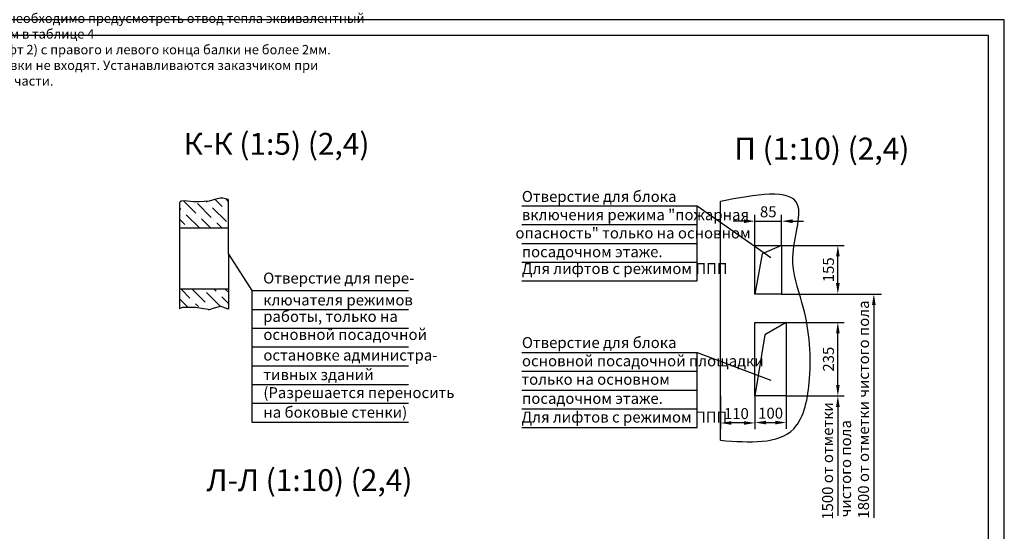
# Model space of a CAD drawing. Units: millimetres. Extents: x 49215 to 52579, y -20005 to -18816.
# Drawn here: x 49741 to 50056, y -19574 to -19411 of the extents above; entities that cross this region are included whole.
import ezdxf
from ezdxf.enums import TextEntityAlignment as Align

# ---------------------------------------------------------------- set-up
doc = ezdxf.new("R2010")
doc.units = ezdxf.units.MM
doc.layers.add('ЕСКД_РАЗМЕРЫ', color=152, linetype='Continuous', lineweight=25)
doc.styles.add('GOST', font='GOST_A (SAPR LM)_1.ttf', dxfattribs={"oblique": 15})
doc.dimstyles.new('STANDARD$0', dxfattribs={"dimtxt": 3.5, "dimasz": 3.5, "dimexe": 2, "dimexo": 0, "dimgap": 1.25, "dimtad": 1, "dimdec": 3, "dimtxsty": 'Standard', "dimcen": 3.5, "dimclrd": 3, "dimclre": 1, "dimclrt": 3, "dimadec": 0, "dimazin": 2, "dimtfac": 1, "dimtdec": 3, "dimtmove": 0, "dimatfit": 3, "dimfxl": 1, "dimtolj": 1, "dimarcsym": 0})

# ---------------------------------------------------------------- blocks, each defined once
blk = doc.blocks.new('*D9750')
at = {"layer": 'DEFPOINTS', "color": 0}
for p in [(49976.1, -19530.94), (49986.1, -19530.94), (49986.1, -19539.44)]:
    blk.add_point(p, dxfattribs=at)
at = {"layer": 'ЕСКД_РАЗМЕРЫ', "color": 1, "linetype": 'Continuous', "lineweight": -2}
for p, q in [((49976.1, -19530.94), (49976.1, -19541.44)), ((49986.1, -19530.94), (49986.1, -19541.44))]:
    blk.add_line(p, q, dxfattribs=at)
at = {"layer": 'ЕСКД_РАЗМЕРЫ', "color": 3, "linetype": 'Continuous', "lineweight": -2}
blk.add_line((49979.6, -19539.44), (49982.6, -19539.44), dxfattribs=at)
at = {"layer": 'ЕСКД_РАЗМЕРЫ', "color": 3}
for points in [[(49979.6, -19538.86), (49979.6, -19540.02), (49976.1, -19539.44)], [(49982.6, -19540.02), (49982.6, -19538.86), (49986.1, -19539.44)]]:
    blk.add_solid(points, dxfattribs=at)
at = {"layer": 'ЕСКД_РАЗМЕРЫ', "color": 3, "linetype": 'Continuous', "insert": (49981.1, -19536.44), "char_height": 3.5, "attachment_point": 5}
blk.add_mtext('\\A1;100', dxfattribs=at)
blk = doc.blocks.new('*D9751')
at = {"layer": 'DEFPOINTS', "color": 0}
for p in [(49986.1, -19507.44), (50002.57, -19507.44), (49986.1, -19530.94)]:
    blk.add_point(p, dxfattribs=at)
at = {"layer": 'ЕСКД_РАЗМЕРЫ', "color": 1, "linetype": 'Continuous', "lineweight": -2}
for p, q in [((49986.1, -19507.44), (50004.57, -19507.44)), ((49986.1, -19530.94), (50004.57, -19530.94))]:
    blk.add_line(p, q, dxfattribs=at)
at = {"layer": 'ЕСКД_РАЗМЕРЫ', "color": 3, "linetype": 'Continuous', "lineweight": -2}
blk.add_line((50002.57, -19527.44), (50002.57, -19510.94), dxfattribs=at)
at = {"layer": 'ЕСКД_РАЗМЕРЫ', "color": 3}
for points in [[(50003.16, -19510.94), (50001.99, -19510.94), (50002.57, -19507.44)], [(50001.99, -19527.44), (50003.16, -19527.44), (50002.57, -19530.94)]]:
    blk.add_solid(points, dxfattribs=at)
at = {"layer": 'ЕСКД_РАЗМЕРЫ', "color": 3, "linetype": 'Continuous', "insert": (49999.57, -19519.19), "char_height": 3.5, "attachment_point": 5, "rotation": 90}
blk.add_mtext('\\A1;235', dxfattribs=at)
blk = doc.blocks.new('*D9752')
at = {"layer": 'DEFPOINTS', "color": 0}
for p in [(49984.6, -19475.1), (49976.1, -19482.88), (49984.6, -19482.88)]:
    blk.add_point(p, dxfattribs=at)
at = {"layer": 'ЕСКД_РАЗМЕРЫ', "color": 3, "linetype": 'Continuous', "lineweight": -2}
for p, q in [((49972.6, -19475.1), (49969.1, -19475.1)), ((49976.1, -19475.1), (49984.6, -19475.1)), ((49988.1, -19475.1), (49991.6, -19475.1))]:
    blk.add_line(p, q, dxfattribs=at)
at = {"layer": 'ЕСКД_РАЗМЕРЫ', "color": 1, "linetype": 'Continuous', "lineweight": -2}
for p, q in [((49976.1, -19482.88), (49976.1, -19473.1)), ((49984.6, -19482.88), (49984.6, -19473.1))]:
    blk.add_line(p, q, dxfattribs=at)
at = {"layer": 'ЕСКД_РАЗМЕРЫ', "color": 3}
for points in [[(49972.6, -19475.69), (49972.6, -19474.52), (49976.1, -19475.1)], [(49988.1, -19474.52), (49988.1, -19475.69), (49984.6, -19475.1)]]:
    blk.add_solid(points, dxfattribs=at)
at = {"layer": 'ЕСКД_РАЗМЕРЫ', "color": 3, "linetype": 'Continuous', "insert": (49980.35, -19472.1), "char_height": 3.5, "attachment_point": 5}
blk.add_mtext('\\A1;85', dxfattribs=at)
blk = doc.blocks.new('*D9753')
at = {"layer": 'DEFPOINTS', "color": 0}
for p in [(49984.6, -19482.88), (50002.57, -19482.88), (49984.6, -19498.38)]:
    blk.add_point(p, dxfattribs=at)
at = {"layer": 'ЕСКД_РАЗМЕРЫ', "color": 1, "linetype": 'Continuous', "lineweight": -2}
for p, q in [((49984.6, -19482.88), (50004.57, -19482.88)), ((49984.6, -19498.38), (50004.57, -19498.38))]:
    blk.add_line(p, q, dxfattribs=at)
at = {"layer": 'ЕСКД_РАЗМЕРЫ', "color": 3, "linetype": 'Continuous', "lineweight": -2}
blk.add_line((50002.57, -19494.88), (50002.57, -19486.38), dxfattribs=at)
at = {"layer": 'ЕСКД_РАЗМЕРЫ', "color": 3}
for points in [[(50003.16, -19486.38), (50001.99, -19486.38), (50002.57, -19482.88)], [(50001.99, -19494.88), (50003.16, -19494.88), (50002.57, -19498.38)]]:
    blk.add_solid(points, dxfattribs=at)
at = {"layer": 'ЕСКД_РАЗМЕРЫ', "color": 3, "linetype": 'Continuous', "insert": (49999.57, -19490.63), "char_height": 3.5, "attachment_point": 5, "rotation": 90}
blk.add_mtext('\\A1;155', dxfattribs=at)
blk = doc.blocks.new('*D9754')
at = {"layer": 'DEFPOINTS', "color": 0}
for p in [(49965.1, -19530.94), (49976.1, -19530.94), (49965.1, -19539.57)]:
    blk.add_point(p, dxfattribs=at)
at = {"layer": 'ЕСКД_РАЗМЕРЫ', "color": 1, "lineweight": -2}
for p, q in [((49965.1, -19530.94), (49965.1, -19541.57)), ((49976.1, -19530.94), (49976.1, -19541.57))]:
    blk.add_line(p, q, dxfattribs=at)
at = {"layer": 'ЕСКД_РАЗМЕРЫ', "color": 3, "lineweight": -2}
blk.add_line((49972.6, -19539.57), (49968.6, -19539.57), dxfattribs=at)
at = {"layer": 'ЕСКД_РАЗМЕРЫ', "color": 3}
for points in [[(49968.6, -19538.99), (49968.6, -19540.16), (49965.1, -19539.57)], [(49972.6, -19540.16), (49972.6, -19538.99), (49976.1, -19539.57)]]:
    blk.add_solid(points, dxfattribs=at)
at = {"layer": 'ЕСКД_РАЗМЕРЫ', "color": 3, "linetype": 'Continuous', "insert": (49970.17, -19536.57), "char_height": 3.5, "attachment_point": 5}
blk.add_mtext('\\A1;110', dxfattribs=at)
blk = doc.blocks.new('a1_2')
at = {"color": 1, "linetype": 'Continuous'}
for p, q in [((841, 594.14), (0, 594.14)), ((841, 0.14), (841, 594.14))]:
    blk.add_line(p, q, dxfattribs=at)
at = {"linetype": 'Continuous'}
for p, q in [((836, 589.14), (20, 589.14)), ((836, 5.14), (836, 589.14))]:
    blk.add_line(p, q, dxfattribs=at)
at = {"color": 5, "linetype": 'Continuous', "style": 'GOST', "width": 1.140429}
blk.add_attdef('НОМЕР(ВЕРХНИЙ)', text='', height=6, rotation=180, dxfattribs=at).set_placement((87.12, 585.04), (23.58, 585.04), align=Align.FIT)
at = {"color": 5, "linetype": 'Continuous', "style": 'GOST'}
blk.add_attdef('НОМЕР(нижний)', text='', height=6, dxfattribs=at).set_placement((771, 9.21), align=Align.CENTER)
at = {"color": 3, "linetype": 'Continuous', "style": 'GOST'}
blk.add_attdef('ЛИСТ', text='', height=3.5, dxfattribs=at).set_placement((831, 7.21), align=Align.CENTER)
at = {"color": 3, "linetype": 'Continuous', "width": 0.8}
blk.add_attdef('FULPATH', (651.16, 1.27), '', height=3, dxfattribs=at)

msp = doc.modelspace()

# ---------------------------------------------------------------- hatches: boundary and pattern name
h = msp.add_hatch()
h.set_pattern_fill('ANSI36', color=1, scale=20, angle=270, style=0)
h.set_pattern_definition([(315, (43387.2561, -18814.5367), (4.8613591, -1.3258252), [6.25, -1.25, 0, -1.25])])
h.paths.add_polyline_path([(49798.61681, -19468.924191), (49796.886265, -19468.924191), (49793.871448, -19468.613233), (49792.802581, -19468.725052), (49792.440465, -19468.985883), (49792.403773, -19469.235582), (49792.404232, -19477.371096), (49807.967195, -19477.371096), (49807.960679, -19468.208985), (49806.245337, -19467.759127), (49805.397722, -19467.759127), (49801.812827, -19468.678012), (49798.67192, -19468.919946)])
h = msp.add_hatch()
h.set_pattern_fill('ANSI36', color=1, scale=20, angle=270, style=0)
h.set_pattern_definition([(315, (43448.0886, -18840.7592), (4.8613591, -1.3258252), [6.25, -1.25, 0, -1.25])])
edge = h.paths.add_edge_path()
edge.add_line((49792.40255, -19502.092759), (49792.860637, -19502.331676))
edge.add_arc((49793.785511, -19500.558372), 2, 242.45550671, 269.99998528)
edge.add_line((49793.785511, -19502.558372), (49797.262833, -19502.558372))
edge.add_arc((49797.262833, -19500.558372), 2, 270, 278.743106)
edge.add_line((49797.566841, -19502.535131), (49801.62746, -19501.910642))
edge.add_arc((49801.931468, -19503.887402), 2, 73.30632809, 98.74308154, ccw=False)
edge.add_line((49802.505977, -19501.971693), (49804.998136, -19502.719076))
edge.add_arc((49805.572644, -19500.803367), 2, 253.30636152, 291.24365029)
edge.add_line((49806.297313, -19502.667463), (49807.985536, -19502.011165))
edge.add_line((49807.985536, -19502.011165), (49807.985536, -19496.912196))
edge.add_line((49807.985536, -19496.912196), (49792.40255, -19496.952993))
edge.add_line((49792.40255, -19496.952993), (49792.40255, -19502.092759))

# ---------------------------------------------------------------- linework, layer by layer
at = {"color": 7, "linetype": 'Continuous'}
for p, q in [((49792.802581, -19468.725052), (49792.573549, -19468.890023)), ((49793.127319, -19468.69108), (49792.802581, -19468.725052)), ((49793.871448, -19468.613233), (49793.127319, -19468.69108)), ((49796.886265, -19468.924191), (49793.871448, -19468.613233)), ((49801.812827, -19468.678012), (49798.61681, -19468.924191)), ((49804.02035, -19468.112177), (49801.812827, -19468.678012)), ((49805.397722, -19467.759127), (49804.02035, -19468.112177)), ((49806.245337, -19467.759127), (49805.397722, -19467.759127)), ((49807.960679, -19468.208985), (49806.245337, -19467.759127)), ((49792.440465, -19468.985883), (49792.403773, -19469.235582)), ((49792.573549, -19468.890023), (49792.440465, -19468.985883)), ((49798.61681, -19468.924191), (49796.886265, -19468.924191))]:
    msp.add_line(p, q, dxfattribs=at)
for p, q in [((49807.960679, -19468.208985), (49807.985536, -19503.162927)), ((49965.104266, -19545.11106), (49965.104266, -19468.771798)), ((49792.403773, -19469.235582), (49792.40568, -19503.040304)), ((49807.967195, -19477.371096), (49792.404232, -19477.371096)), ((49807.985536, -19496.870906), (49792.40255, -19496.870906))]:
    msp.add_line(p, q)
at = {"color": 3}
for p, q in [((49901.666364, -19470.201494), (49957.665883, -19470.201494)), ((49907.74752, -19470.201494), (49957.665883, -19470.201494)), ((49957.665883, -19494.201494), (49957.665883, -19470.201494)), ((49901.666364, -19476.201494), (49957.665883, -19476.201494)), ((49907.74752, -19476.201494), (49957.665883, -19476.201494)), ((49901.666364, -19482.201494), (49957.665883, -19482.201494)), ((49907.74752, -19482.201494), (49957.665883, -19482.201494)), ((49807.973107, -19485.685956), (49815.497619, -19497.277664)), ((49901.666364, -19488.201494), (49957.665883, -19488.201494)), ((49907.91503, -19488.201494), (49957.665883, -19488.201494)), ((49901.666364, -19494.201494), (49957.665883, -19494.201494)), ((49907.91503, -19494.201494), (49957.665883, -19494.201494)), ((49815.497619, -19497.277664), (49815.497619, -19539.277664)), ((49815.497619, -19497.277664), (49818.997619, -19497.277664)), ((49818.997619, -19497.277664), (49865.510175, -19497.277664)), ((49815.497619, -19503.277664), (49865.510175, -19503.277664)), ((49815.497619, -19509.277664), (49865.510175, -19509.277664)), ((49815.497619, -19515.277664), (49865.510175, -19515.277664)), ((49901.666364, -19517.054487), (49957.665883, -19517.054487)), ((49907.74752, -19517.054487), (49957.665883, -19517.054487)), ((49957.665883, -19541.054487), (49957.665883, -19517.054487)), ((49815.497619, -19521.277664), (49865.510175, -19521.277664)), ((49901.666364, -19523.054487), (49957.665883, -19523.054487)), ((49907.74752, -19523.054487), (49957.665883, -19523.054487)), ((49815.497619, -19527.277664), (49865.510175, -19527.277664)), ((49901.666364, -19529.054487), (49957.665883, -19529.054487)), ((49907.74752, -19529.054487), (49957.665883, -19529.054487)), ((49815.497619, -19533.277664), (49865.510175, -19533.277664)), ((49901.666364, -19535.054487), (49957.665883, -19535.054487)), ((49907.91503, -19535.054487), (49957.665883, -19535.054487)), ((49815.497619, -19539.277664), (49865.510175, -19539.277664)), ((49901.666364, -19541.054487), (49957.665883, -19541.054487))]:
    msp.add_line(p, q, dxfattribs=at)
at = {"color": 1, "linetype": 'Continuous'}
for p, q in [((49957.665883, -19470.201494), (49981.21309, -19486.669517)), ((49984.604266, -19498.384812), (50016.556894, -19498.384812)), ((49957.665883, -19517.054487), (49981.21309, -19525.897803))]:
    msp.add_line(p, q, dxfattribs=at)
at = {"color": 1}
for p, q in [((49984.604266, -19482.884812), (49978.375541, -19485.556584)), ((49978.375541, -19485.556584), (49976.104266, -19498.384812)), ((49792.748109, -19502.861709), (49792.290022, -19503.100626)), ((49797.150305, -19502.635013), (49793.672983, -19502.635013)), ((49801.514932, -19503.282743), (49797.454314, -19502.658254)), ((49804.885608, -19502.474309), (49802.39345, -19503.221692)), ((49807.873008, -19503.18222), (49806.184786, -19502.525922)), ((49986.104266, -19507.443446), (49979.292043, -19511.376485)), ((49979.292043, -19511.376485), (49976.104266, -19530.943446))]:
    msp.add_line(p, q, dxfattribs=at)
at = {"color": 3, "linetype": 'Continuous'}
for p, q in [((50014.054295, -19501.884812), (50014.054295, -19569.867184)), ((50002.574156, -19534.443446), (50002.574156, -19569.261629))]:
    msp.add_line(p, q, dxfattribs=at)
at = {"linetype": 'Continuous'}
for points in [[(49984.604266, -19498.384812), (49976.104266, -19498.384812), (49976.104266, -19482.884812), (49984.604266, -19482.884812)], [(49986.104266, -19530.943446), (49976.104266, -19530.943446), (49976.104266, -19507.443446), (49986.104266, -19507.443446)]]:
    msp.add_lwpolyline(points, close=True, dxfattribs=at)
at = {"color": 1}
for centre, start, end in [((49793.672983, -19504.635013), 90, 117.544469), ((49797.150305, -19504.635013), 81.256894, 90), ((49801.818941, -19501.305983), 261.256894, 286.693647), ((49805.460117, -19504.390018), 68.756366, 106.693647)]:
    msp.add_arc(centre, 2, start, end, dxfattribs=at)
at = {"color": 1, "linetype": 'Continuous'}
msp.add_open_spline([(49965.104266, -19545.11106), (49974.372836, -19545.787167), (49990.190344, -19546.940995), (49994.81287, -19522.138078), (49992.749384, -19504.008055), (49986.000049, -19486.745451), (49995.211525, -19463.00182), (49976.308635, -19466.62451), (49965.104266, -19468.771798)], degree=3, knots=[0, 0, 0, 0, 23.6479888095, 40.3570576736, 64.868122485, 79.6909946565, 96.5981602497, 121.2047264421, 121.2047264421, 121.2047264421, 121.2047264421], dxfattribs=at)
at = {"color": 3, "linetype": 'Continuous'}
for points in [[(50013.470962, -19501.884812), (50014.637629, -19501.884812), (50014.054295, -19498.384812)], [(50001.990822, -19534.443446), (50003.157489, -19534.443446), (50002.574156, -19530.943446)]]:
    msp.add_solid(points, dxfattribs=at)

# ---------------------------------------------------------------- block references
msp.add_blockref('a1_2', (49214.717735, -20004.890114))

# ---------------------------------------------------------------- texts
at = {"insert": (49683.85167, -19238.754442), "char_height": 3, "width": 175.68645438, "attachment_point": 1, "style": 'GOST'}
msp.add_mtext('\\pxt2;{\\C3;\\Q0; 6 При высоте этажа  до 2800 мм допускается вместо двух пар закладных деталей для крепления дверей шахты установить одну пару закладных деталей, сохранив привязку 80 мм от отметки пола остановки до верха закладных, увеличив соответственно размер 150 мм до 300 мм \\P 7 На середине высоты подъема предусмотреть закладную  деталь для установки крепления подвесникового кабеля \\P 8 * Место установки шкафа с регулятором скорости \\P 9 ** Место установки шкафа с источником бесперебойного питания.\\P\\ptz; 10 Отверстия под электроразводку и устройство растормаживающие должны быть выполнены непосредственно за станцией управления. Для проходной кабины станция управления и данные отверстия могут быть перенесены зеркально на противоположную стену.\\P\\pt2; 11 Стены шахты должны быть вертикальными (отвесными). Максимально допустимое отклонение по вертикали +30 мм \\P 12 Отверстие под переключатель режимов работы на отметке основной посадочной остановки необходимо выполнять только под лифты, устанавливаемые в административных зданиях. Для проходной кабины данное отверстие может быть перенесено зеркально на противоположную стену.\\P 13 Нагрузки, действующие на закладные детали, необходимые для закрепления установки лебедки, подвески кабины и установки направляющих, рассчитываются с учетом схем приложения сил, приведенных в таблице 1.\\P 14 Закладную деталь под натяжное устройство необходимо предусмотреть только для лифтов с высотой подъема больше 45 м   \\P 15 Допускается крепить лифтовое оборудование к стенам шахты анкерными болтами (кроме установки лебедки и подвески), Анкерные болты в комплект поставки не входят. Диаметр, тип, количество и способ установки анкеров могут быть любыми, при условии обеспечения выполнения требований по нагрузкам.\\P 16 Диаметр прута для монтажных петлей (типоразмеры монтажных крюков) подбирается с учетом используемого для монтажа оборудования и необходимости соответствия минимальным указанным размерам и действующим нагрузкам \\P 17 При наличии под приямком лифта пространства, доступного для людей, основание приямка в зоне движения противовеса должно быть укреплено опорой установленной под ним, способной выдержать удар противовеса, падающего с наибольшей возможной высоты.\\P 18 В верхней части шахты необходимо предусмотреть отвод тепла эквивалентный значениям представленным в таблице 4\\P 19 Разность размера У (лифт 2) с правого и левого конца балки не более 2мм. \\P 20 Балки в комплект поставки не входят. Устанавливаются заказчиком при выполнении строительной части.}', dxfattribs=at)
at = {"color": 5, "char_height": 7, "attachment_point": 1}
for s, insert in [('К-К (1:5) (2,4)', (49793.643231, -19446.898062)), ('П (1:10) (2,4)', (49969.52975, -19448.414409)), ('Л-Л (1:10) (2,4)', (49800.990586, -19554.336075))]:
    msp.add_mtext(s, dxfattribs=dict(at, insert=insert))
at = {"color": 3, "char_height": 3.5, "attachment_point": 1}
for s, insert in [('\\A1;Отверстие для блока', (49901.666364, -19465.453139)), ('\\A1;включения режима "пожарная', (49901.666364, -19471.286472)), ('\\A1;опасность" только на основном', (49899.62787, -19477.119806)), ('\\A1;посадочном этаже.', (49901.666364, -19483.119806)), ('\\A1;Для лифтов с режимом ППП', (49901.666364, -19488.497483)), ('\\A1;Отверстие для пере-', (49819.087619, -19491.527664)), ('\\A1;ключателя режимов', (49819.087619, -19498.527664)), ('\\A1;работы, только на', (49819.087619, -19503.777664)), ('\\A1;основной посадочной', (49819.146047, -19509.554876)), ('\\A1;Отверстие для блока', (49901.680517, -19512.133561)), ('\\A1;остановке администра-', (49819.146047, -19516.132336)), ('\\A1;основной посадочной площадки', (49901.712874, -19517.97768)), ('\\A1;тивных зданий', (49819.146047, -19522.388944)), ('\\A1;только на основном', (49901.551089, -19523.875728)), ('\\A1;(Разрешается переносить', (49819.146047, -19528.132336)), ('\\A1;посадочном этаже.', (49901.745231, -19529.972799)), ('\\A1;на боковые стенки)', (49819.146047, -19534.388944)), ('\\A1;Для лифтов с режимом ППП', (49901.551089, -19535.932902))]:
    msp.add_mtext(s, dxfattribs=dict(at, insert=insert))
at = {"color": 3, "linetype": 'Continuous', "insert": (50010.771323, -19535.281216), "char_height": 3.5, "attachment_point": 5, "rotation": 90}
msp.add_mtext('\\A1;1800 от отметки чистого пола', dxfattribs=at)
at = {"color": 3, "linetype": 'Continuous', "char_height": 3.5, "attachment_point": 5, "rotation": 90, "line_spacing_factor": 0.6}
for s, insert in [('\\A1;1500 от отметки', (49999.291183, -19551.705088)), ('\\A1; чистого пола', (50005.05029, -19554.70052))]:
    msp.add_mtext(s, dxfattribs=dict(at, insert=insert))

# ---------------------------------------------------------------- dimensions: what is measured, and where the dimension line sits
at = {"layer": 'ЕСКД_РАЗМЕРЫ', "linetype": 'Continuous'}
for base, p1, p2, picture, middle in [((49984.604266, -19475.10221), (49976.104266, -19482.884812), (49984.604266, -19482.884812), '*D9752', (49980.354266, -19472.10057)), ((49986.104266, -19539.441558), (49976.104266, -19530.943446), (49986.104266, -19530.943446), '*D9750', (49981.104266, -19536.4403))]:
    dim = msp.add_linear_dim(base=base, p1=p1, p2=p2, dimstyle='STANDARD$0', override={"dimlfac": 10}, dxfattribs=at)
    dim.commit()
    dim.dimension.update_dxf_attribs({"geometry": picture, "text_midpoint": middle})
dim = msp.add_linear_dim(base=(50002.574156, -19482.884812), p1=(49984.604266, -19498.384812), p2=(49984.604266, -19482.884812), angle=270, dimstyle='STANDARD$0', override={"dimlfac": 10}, dxfattribs=at)
dim.commit()
dim.dimension.update_dxf_attribs({"geometry": '*D9753', "text_midpoint": (50002.574156, -19490.634812), "dimtype": 160})
dim = msp.add_linear_dim(base=(50002.574156, -19507.443446), p1=(49986.104266, -19530.943446), p2=(49986.104266, -19507.443446), angle=270, dimstyle='STANDARD$0', override={"dimlfac": 10}, dxfattribs=at)
dim.commit()
dim.dimension.update_dxf_attribs({"geometry": '*D9751', "text_midpoint": (49999.570765, -19519.193446)})
at = {"layer": 'ЕСКД_РАЗМЕРЫ'}
dim = msp.add_linear_dim(base=(49965.104266, -19539.573211), p1=(49976.104266, -19530.943446), p2=(49965.104266, -19530.943446), dimstyle='STANDARD$0', override={"dimlfac": 10, "dimarcsym": 1}, dxfattribs=at)
dim.commit()
dim.dimension.update_dxf_attribs({"geometry": '*D9754', "text_midpoint": (49970.170667, -19539.573211), "dimtype": 160})

doc.saveas('drawing.dxf')
